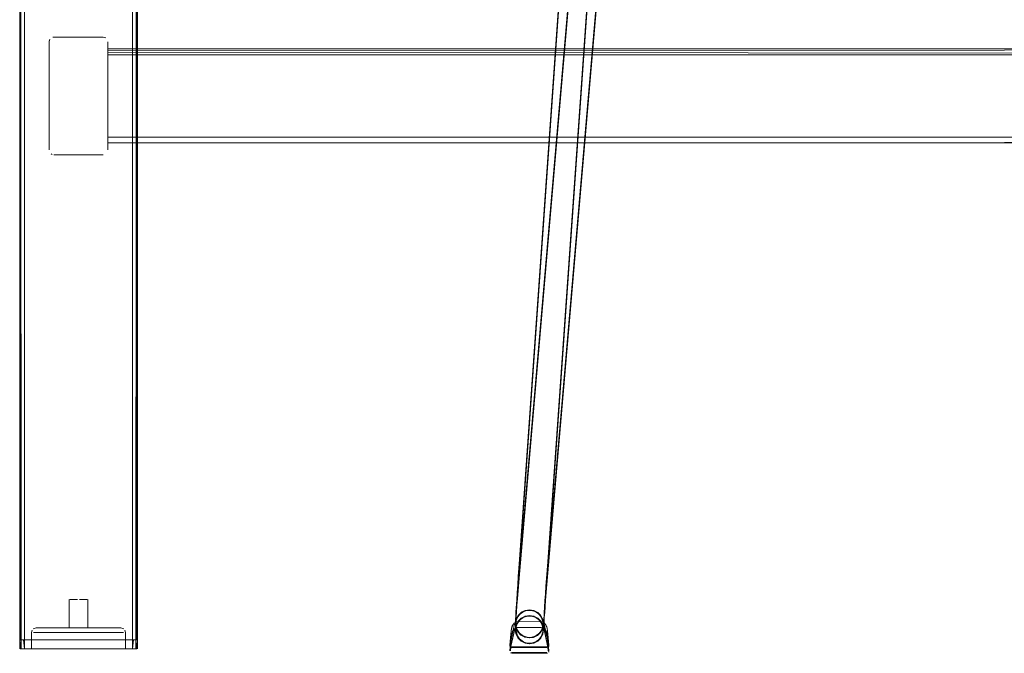
# Model space of a CAD drawing. Units: metres. Extents: x 3.16 to 10.59, y -8.04 to -0.62.
# Drawn here: x 8.6 to 9.02, y -5.55 to -5.28 of the extents above; entities that cross this region are included whole.
import ezdxf

# ---------------------------------------------------------------- set-up
doc = ezdxf.new("R2010")
doc.units = ezdxf.units.M
doc.header["$MEASUREMENT"] = 0

# ---------------------------------------------------------------- blocks, each defined once
blk = doc.blocks.new('663dba5e-cb74-47cd-8ff5-fee83da64e2b')
at = {"color": 18, "lineweight": 9, "true_color": 0x000000}
for points in [[(8.81122, -5.50819), (8.85969, -4.8206), (8.8602, -4.817), (8.86103, -4.81361), (8.86219, -4.81049)], [(8.82218, -5.52272), (8.8224, -5.51952), (8.82264, -5.51615), (8.82289, -5.51269), (8.82317, -5.50916), (8.87161, -4.82199)], [(8.81122, -5.50819), (8.81094, -5.51177), (8.81067, -5.51536), (8.81043, -5.51885), (8.8102, -5.52217), (8.81, -5.52526), (8.80983, -5.52805)]]:
    blk.add_lwpolyline(points, dxfattribs=at)
blk = doc.blocks.new('5c088dc0-ba72-4f00-afc0-e72030d04036')
at = {"color": 18, "lineweight": 9, "true_color": 0x000000}
blk.add_lwpolyline([(8.82141, -5.53555), (8.82148, -5.53423), (8.82167, -5.53078), (8.82199, -5.52571), (8.82218, -5.52272)], dxfattribs=at)
blk = doc.blocks.new('61d3dcb0-a6fd-4f1a-97f8-06f8c7ea570d')
at = {"color": 18, "lineweight": 9, "true_color": 0x000000}
blk.add_lwpolyline([(8.80983, -5.52805), (8.80956, -5.5325), (8.80947, -5.53403)], dxfattribs=at)
blk = doc.blocks.new('3bc3937c-c891-492b-8dd5-f34152383d60')
at = {"color": 18, "lineweight": 9, "true_color": 0x000000}
for p, q in [((8.8094, -5.53537), (8.81055, -5.53193)), ((8.81188, -5.53061), (8.80972, -5.53352)), ((8.80972, -5.53352), (8.81055, -5.53193)), ((8.81355, -5.52975), (8.8106, -5.53186)), ((8.81188, -5.53061), (8.8106, -5.53186)), ((8.81195, -5.53056), (8.8154, -5.52946)), ((8.81355, -5.52975), (8.81195, -5.53056)), ((8.81363, -5.52973), (8.8154, -5.52946)), ((8.81363, -5.52973), (8.81726, -5.52975)), ((8.81726, -5.52975), (8.81549, -5.52946)), ((8.81549, -5.52946), (8.81893, -5.53061)), ((8.81893, -5.53061), (8.81734, -5.52978)), ((8.81734, -5.52978), (8.82026, -5.53193)), ((8.819, -5.53066), (8.82026, -5.53193)), ((8.82111, -5.53361), (8.819, -5.53066)), ((8.82031, -5.53201), (8.82111, -5.53361)), ((8.8094, -5.53537), (8.8097, -5.53361)), ((8.80967, -5.53723), (8.8094, -5.53546)), ((8.82111, -5.53732), (8.82114, -5.53369)), ((8.82111, -5.53732), (8.82141, -5.53555)), ((8.82114, -5.53369), (8.82141, -5.53546)), ((8.8105, -5.53892), (8.8097, -5.53731)), ((8.81055, -5.53899), (8.81181, -5.54026)), ((8.81347, -5.54114), (8.81055, -5.53899)), ((8.81188, -5.54031), (8.81347, -5.54114)), ((8.81355, -5.54117), (8.81532, -5.54146)), ((8.81718, -5.54119), (8.8154, -5.54146)), ((8.81886, -5.54037), (8.81726, -5.54117)), ((8.82021, -5.53906), (8.81893, -5.54031)), ((8.82026, -5.53899), (8.82108, -5.5374))]:
    blk.add_line(p, q, dxfattribs=at)
for points in [[(8.8106, -5.519), (8.81033, -5.52231), (8.8101, -5.52529), (8.80991, -5.52791), (8.80975, -5.53017), (8.80962, -5.53204), (8.80952, -5.53352), (8.80945, -5.53459), (8.8105, -5.53892)], [(8.82031, -5.53201), (8.82141, -5.53546), (8.82152, -5.53358)], [(8.80921, -5.53526), (8.80713, -5.54448), (8.80748, -5.53983), (8.8076, -5.53841), (8.80747, -5.53984), (8.80713, -5.54448)], [(8.80803, -5.53658), (8.8076, -5.53841)], [(8.80803, -5.53658)], [(8.80935, -5.53499), (8.80811, -5.53635)], [(8.80893, -5.53512), (8.80811, -5.53635)], [(8.80978, -5.53464), (8.80864, -5.53552)], [(8.80893, -5.53512), (8.81007, -5.53455)], [(8.80911, -5.53558)], [(8.80935, -5.53499), (8.81041, -5.53452), (8.82033, -5.53452), (8.82137, -5.53478)], [(8.80942, -5.53501), (8.80967, -5.53723)], [(8.8097, -5.53361), (8.80967, -5.53723), (8.8105, -5.53892), (8.81181, -5.54026), (8.81347, -5.54114), (8.81532, -5.54146)], [(8.81007, -5.53455), (8.82033, -5.53452), (8.82137, -5.53478)], [(8.82026, -5.53899), (8.81893, -5.54031), (8.82108, -5.5374), (8.82141, -5.53555)], [(8.82141, -5.53555), (8.82026, -5.53899), (8.82111, -5.53732), (8.82141, -5.53546)], [(8.82119, -5.53479), (8.82204, -5.5357)], [(8.82163, -5.53558), (8.82365, -5.54448), (8.82328, -5.53983), (8.82315, -5.5384), (8.82328, -5.53983), (8.82365, -5.54448)], [(8.82359, -5.54506), (8.82163, -5.53558)], [(8.82163, -5.53558)], [(8.8218, -5.53512), (8.8225, -5.53616)], [(8.82315, -5.5384), (8.82296, -5.53735), (8.82263, -5.53635), (8.8218, -5.53512)], [(8.82204, -5.5357)], [(8.82315, -5.53841), (8.82296, -5.53736), (8.82233, -5.53604)], [(8.82263, -5.53635), (8.82296, -5.53735)], [(8.80713, -5.54448), (8.80747, -5.53984), (8.8076, -5.53841), (8.80778, -5.53736), (8.8076, -5.53841)], [(8.80737, -5.54447), (8.80776, -5.53974), (8.80737, -5.54447)], [(8.8076, -5.53841), (8.80778, -5.53735)], [(8.81188, -5.54031), (8.81055, -5.53899), (8.8097, -5.53731), (8.81181, -5.54026)], [(8.81718, -5.54119), (8.81532, -5.54146), (8.81188, -5.54031), (8.81355, -5.54117), (8.8154, -5.54146)], [(8.82021, -5.53906), (8.81886, -5.54037), (8.81718, -5.54119), (8.81355, -5.54117)], [(8.81893, -5.54031), (8.81726, -5.54117), (8.8154, -5.54146), (8.81886, -5.54037)], [(8.81726, -5.54117), (8.82021, -5.53906), (8.82108, -5.5374)], [(8.8234, -5.54447), (8.82299, -5.53974), (8.8234, -5.54447)], [(8.8073, -5.54527)], [(8.8073, -5.54527), (8.82279, -5.54553)], [(8.80773, -5.54524), (8.82275, -5.54526)], [(8.80773, -5.54524), (8.82275, -5.54526), (8.80802, -5.54526)], [(8.82307, -5.5455), (8.80799, -5.54553)], [(8.82275, -5.54526), (8.80802, -5.54526)], [(8.80802, -5.54526)], [(8.8233, -5.54526)], [(8.82347, -5.54527)]]:
    blk.add_lwpolyline(points, dxfattribs=at)
blk = doc.blocks.new('351c31d8-3da5-4e03-b6dc-c39d5a34f01a')
at = {"color": 18, "lineweight": 9, "true_color": 0x000000}
blk.add_lwpolyline([(8.82152, -5.53358), (8.82162, -5.53217), (8.82174, -5.53038), (8.82189, -5.52823), (8.82208, -5.52573), (8.82229, -5.5229), (8.82255, -5.51974), (8.82283, -5.51626), (8.88422, -4.80284), (8.88458, -4.80049), (8.88512, -4.79829), (8.88584, -4.79627), (8.88675, -4.79446), (8.88784, -4.79286), (8.88914, -4.79146), (8.89006, -4.79079), (8.89189, -4.78984)], dxfattribs=at)
blk = doc.blocks.new('b52f8afd-b326-4555-8c47-458a100463f1')
at = {"color": 18, "lineweight": 9, "true_color": 0x000000}
blk.add_lwpolyline([(8.8106, -5.519), (8.8109, -5.51536), (8.87234, -4.80129), (8.87285, -4.798), (8.87365, -4.79473), (8.87479, -4.79154), (8.87631, -4.78848), (8.87825, -4.78564), (8.88063, -4.78309)], dxfattribs=at)
blk = doc.blocks.new('bcd8c4eb-b8e9-4d05-a31f-889d2dbb9f80')
at = {"color": 18, "lineweight": 9, "true_color": 0x000000}
for points in [[(8.80803, -5.53658)], [(8.80978, -5.53464), (8.80864, -5.53552)], [(8.82315, -5.53841), (8.82296, -5.53736), (8.82233, -5.53604)]]:
    blk.add_lwpolyline(points, dxfattribs=at)
blk.add_lwpolyline([(8.82328, -5.53983), (8.82365, -5.54448), (8.82328, -5.53983), (8.82315, -5.5384)], close=True, dxfattribs=at)
blk = doc.blocks.new('6570a1a9-96aa-4c75-8b3e-cafaa1224296')
at = {"color": 18, "lineweight": 9, "true_color": 0x000000}
blk.add_line((8.8097, -5.53731), (8.8094, -5.53546), dxfattribs=at)
blk.add_lwpolyline([(8.8076, -5.53841), (8.80748, -5.53983), (8.80713, -5.54448), (8.80911, -5.53558)], dxfattribs=at)
blk = doc.blocks.new('57738ed2-12dd-4687-8afa-61fa6a088ce3')
at = {"color": 18, "lineweight": 9, "true_color": 0x000000}
blk.add_line((8.82296, -5.53735), (8.82315, -5.5384), dxfattribs=at)
blk.add_lwpolyline([(8.8234, -5.54526)], dxfattribs=at)
blk = doc.blocks.new('da11fa83-966c-451a-9650-5ad7cda00002')
at = {"color": 18, "lineweight": 9, "true_color": 0x000000}
blk.add_lwpolyline([(8.62954, -5.54368), (8.63139, -5.54368), (8.62178, -5.54368), (8.61983, -5.54368)], dxfattribs=at)
blk = doc.blocks.new('6afd23a2-802b-4eb4-b349-c299ae254828')
at = {"color": 18, "lineweight": 9, "true_color": 0x000000}
for points in [[(8.62523, -5.53668), (8.62224, -5.53668), (8.61929, -5.53668), (8.61373, -5.53668), (8.61126, -5.53668)], [(8.62819, -5.53668), (8.62523, -5.53668), (8.62224, -5.53668), (8.61929, -5.53668), (8.61643, -5.53668)], [(8.62523, -5.53668), (8.63105, -5.53668), (8.62819, -5.53668)]]:
    blk.add_lwpolyline(points, dxfattribs=at)
blk = doc.blocks.new('47563979-cb4f-4422-ba42-3e4426aa4dfb')
at = {"color": 18, "lineweight": 9, "true_color": 0x000000}
blk.add_line((8.61793, -5.54368), (8.61983, -5.54368), dxfattribs=at)
blk.add_lwpolyline([(8.61983, -5.54368), (8.62178, -5.54368), (8.62954, -5.54368)], dxfattribs=at)
blk = doc.blocks.new('cfed7f1c-cdaa-46d5-8e82-918e292e947b')
at = {"color": 18, "lineweight": 9, "true_color": 0x000000}
blk.add_lwpolyline([(8.61793, -5.54368), (8.61608, -5.54368), (8.61104, -5.54368)], dxfattribs=at)
blk = doc.blocks.new('f7174165-a713-4a1c-bbe2-7969363d2eec')
at = {"color": 18, "lineweight": 9, "true_color": 0x000000}
blk.add_line((8.63105, -5.53668), (8.63374, -5.53668), dxfattribs=at)
blk = doc.blocks.new('2ebfda5b-b54a-4b70-bea6-7695437e31fc')
at = {"color": 18, "lineweight": 9, "true_color": 0x000000}
blk.add_lwpolyline([(8.61793, -5.54368), (8.61608, -5.54368), (8.60827, -5.54368)], dxfattribs=at)
blk = doc.blocks.new('96e0d5bc-dbc4-4dc7-b80b-b7cf131f7b1d')
at = {"color": 18, "lineweight": 9, "true_color": 0x000000}
for points in [[(8.62239, -5.53468), (8.61973, -5.53468), (8.61716, -5.53468), (8.61973, -5.53468), (8.62508, -5.53468)], [(8.62774, -5.53468), (8.62508, -5.53468), (8.62774, -5.53468), (8.63032, -5.53468)]]:
    blk.add_lwpolyline(points, close=True, dxfattribs=at)
blk = doc.blocks.new('dd406fce-e8f9-48cb-b13d-ee54dba78cf9')
at = {"color": 18, "lineweight": 9, "true_color": 0x000000}
blk.add_lwpolyline([(8.63485, -5.54368), (8.63643, -5.54368), (8.63139, -5.54368), (8.63317, -5.54368)], close=True, dxfattribs=at)
blk = doc.blocks.new('422f6e05-6ffb-4d2f-8a2a-ad000209de5a')
at = {"color": 18, "lineweight": 9, "true_color": 0x000000}
blk.add_lwpolyline([(8.61126, -5.53668), (8.60462, -5.53668), (8.60571, -5.53668), (8.61373, -5.53668), (8.61643, -5.53668)], dxfattribs=at)
blk = doc.blocks.new('a37ad761-c59d-4504-8336-fc81500bccfb')
at = {"color": 18, "lineweight": 9, "true_color": 0x000000}
blk.add_line((8.63032, -5.53468), (8.63274, -5.53468), dxfattribs=at)
blk.add_lwpolyline([(8.61251, -5.53468), (8.61473, -5.53468), (8.61716, -5.53468), (8.61473, -5.53468)], close=True, dxfattribs=at)
blk = doc.blocks.new('e38927b6-3e1f-4155-bd76-ffe1052c5722')
at = {"color": 18, "lineweight": 9, "true_color": 0x000000}
blk.add_lwpolyline([(8.6384, -5.53668), (8.63621, -5.53668), (8.63374, -5.53668), (8.63621, -5.53668)], close=True, dxfattribs=at)
blk = doc.blocks.new('f8d2b195-621a-40bc-8e18-17ff8df87c24')
at = {"color": 18, "lineweight": 9, "true_color": 0x000000}
blk.add_line((8.63496, -5.53468), (8.63274, -5.53468), dxfattribs=at)
blk = doc.blocks.new('e383fffa-ba45-4cd3-b2bf-73e166ca74dc')
at = {"color": 18, "lineweight": 9, "true_color": 0x000000}
blk.add_line((8.63643, -5.54368), (8.63788, -5.54368), dxfattribs=at)
blk = doc.blocks.new('5f933283-f2f2-4e87-a1f9-ca66060f561a')
at = {"color": 18, "lineweight": 9, "true_color": 0x000000}
blk.add_lwpolyline([(8.61054, -5.53468), (8.61251, -5.53468), (8.60653, -5.53468)], close=True, dxfattribs=at)
blk.add_lwpolyline([(8.63996, -5.53468), (8.64154, -5.53468), (8.63496, -5.53468), (8.63694, -5.53468), (8.63861, -5.53468)], dxfattribs=at)
blk = doc.blocks.new('d704baff-0332-4f31-8a66-879e6b4e476b')
at = {"color": 18, "lineweight": 9, "true_color": 0x000000}
blk.add_lwpolyline([(8.60609, -5.54368), (8.6071, -5.54368), (8.60827, -5.54368)], dxfattribs=at)
blk.add_lwpolyline([(8.6392, -5.54368), (8.64037, -5.54368), (8.6392, -5.54368), (8.63788, -5.54368)], close=True, dxfattribs=at)
blk = doc.blocks.new('44ceb220-09ba-4244-bf37-859ddbfd1ddb')
at = {"color": 18, "lineweight": 9, "true_color": 0x000000}
for points in [[(8.60034, -5.54368), (8.59931, -5.54368), (8.59873, -5.54009)], [(8.60034, -5.53978), (8.60073, -5.54368), (8.64675, -5.54368), (8.64675, -5.53977), (8.60073, -5.53977)], [(8.64751, -5.54366)]]:
    blk.add_lwpolyline(points, dxfattribs=at)
blk = doc.blocks.new('cf5d2a6b-950e-47fc-8e70-f9beb4236773')
at = {"color": 18, "lineweight": 9, "true_color": 0x000000}
blk.add_lwpolyline([(8.60034, -5.54368), (8.64675, -5.54368)], dxfattribs=at)
blk = doc.blocks.new('05564793-dfe8-42c9-a9d6-23d3d300506a')
at = {"color": 18, "lineweight": 9, "true_color": 0x000000}
blk.add_lwpolyline([(8.64751, -5.54368), (8.64859, -5.54368), (8.64875, -5.54009), (8.64875, -5.54368)], dxfattribs=at)
blk = doc.blocks.new('88bf780d-28b5-4777-a934-808c87703beb')
at = {"color": 18, "lineweight": 9, "true_color": 0x000000}
for points in [[(8.64675, -4.46868), (8.60073, -4.46868), (8.60073, -5.53977), (8.59962, -5.53983)], [(8.64675, -5.53977), (8.64675, -4.46868)], [(8.59907, -5.53991), (8.60034, -5.53978)], [(8.64816, -5.53987), (8.64714, -5.53978), (8.60073, -5.53977)], [(8.64786, -5.53983), (8.64675, -5.53977)], [(8.59931, -5.54368)]]:
    blk.add_lwpolyline(points, dxfattribs=at)
blk = doc.blocks.new('6cefe647-cc2b-4fbc-b81a-30e936f7a074')
at = {"color": 18, "lineweight": 9, "true_color": 0x000000}
blk.add_lwpolyline([(8.64875, -5.54009)], dxfattribs=at)
blk = doc.blocks.new('966e415b-ef49-4c99-9829-8fc6263edfbf')
at = {"color": 18, "lineweight": 9, "true_color": 0x000000}
blk.add_lwpolyline([(8.64027, -5.53668), (8.6384, -5.53668), (8.64027, -5.53668), (8.64176, -5.53668)], close=True, dxfattribs=at)
blk = doc.blocks.new('6a7a48ec-7be1-4e3a-b9f8-5cb72ed495b7')
at = {"color": 18, "lineweight": 9, "true_color": 0x000000}
for points in [[(8.59931, -5.53987)], [(8.64816, -5.53987)]]:
    blk.add_lwpolyline(points, dxfattribs=at)
blk = doc.blocks.new('8674bb18-21b0-4bde-8a38-36e35b1340a2')
at = {"color": 18, "lineweight": 9, "true_color": 0x000000}
blk.add_lwpolyline([(8.64786, -5.54368)], dxfattribs=at)
blk = doc.blocks.new('f9dd0fea-c1bd-4f28-872f-c6c75e1ca16e')
at = {"color": 18, "lineweight": 9, "true_color": 0x000000}
blk.add_lwpolyline([(8.64859, -5.53997), (8.64875, -4.469)], dxfattribs=at)
blk = doc.blocks.new('74cab47d-5ffb-4feb-8f0b-bc74d7b15b04')
at = {"color": 18, "lineweight": 9, "true_color": 0x000000}
blk.add_line((8.59873, -5.54009), (8.59877, -5.54003), dxfattribs=at)
blk = doc.blocks.new('dcb02863-fffa-4708-852a-25af7a5f3842')
at = {"color": 18, "lineweight": 9, "true_color": 0x000000}
for points in [[(8.59873, -5.54337), (8.59873, -5.54009), (8.59873, -4.469)], [(8.59877, -5.54343), (8.59873, -5.54009)], [(8.64875, -5.54009), (8.64875, -5.54337)]]:
    blk.add_lwpolyline(points, dxfattribs=at)
blk = doc.blocks.new('8fbaee80-5677-4ae3-9a8d-d28ad5e26d12')
at = {"color": 18, "lineweight": 9, "true_color": 0x000000}
blk.add_lwpolyline([(8.61104, -5.54368), (8.6071, -5.54368), (8.60609, -5.54368)], dxfattribs=at)
blk.add_lwpolyline([(8.64138, -5.54368), (8.64037, -5.54368), (8.64138, -5.54368)], close=True, dxfattribs=at)
blk = doc.blocks.new('169f23a4-3d1b-47be-aeb6-03d531631154')
at = {"color": 18, "lineweight": 9, "true_color": 0x000000}
blk.add_lwpolyline([(8.60459, -5.54368)], dxfattribs=at)
blk = doc.blocks.new('efa9828d-ad0e-48c5-a82e-1658d6e95659')
at = {"color": 18, "lineweight": 9, "true_color": 0x000000}
blk.add_lwpolyline([(8.64286, -5.53668), (8.64176, -5.53668)], close=True, dxfattribs=at)
blk.add_lwpolyline([(8.64365, -5.54368), (8.64222, -5.54368), (8.64336, -5.54368)], dxfattribs=at)
blk = doc.blocks.new('b7aa6ec2-66e4-43cf-9d4d-3f635f5fece7')
at = {"color": 18, "lineweight": 9, "true_color": 0x000000}
blk.add_line((8.62527, -5.53468), (8.62413, -5.53468), dxfattribs=at)
for points in [[(8.62258, -5.52268), (8.62064, -5.52268)], [(8.62413, -5.52268), (8.62706, -5.52268)], [(8.62185, -5.53468), (8.62296, -5.53468)]]:
    blk.add_lwpolyline(points, dxfattribs=at)
for points in [[(8.62374, -5.52268)], [(8.62334, -5.53468)]]:
    blk.add_lwpolyline(points, close=True, dxfattribs=at)
blk = doc.blocks.new('64322455-c05f-4a54-b4e4-149f7e4498b5')
at = {"color": 18, "lineweight": 9, "true_color": 0x000000}
for p, q in [((8.62596, -5.52268), (8.6249, -5.52268)), ((8.62185, -5.53468), (8.62296, -5.53468))]:
    blk.add_line(p, q, dxfattribs=at)
for points in [[(8.6249, -5.52268)], [(8.60411, -5.54368)]]:
    blk.add_lwpolyline(points, dxfattribs=at)
blk = doc.blocks.new('08e75364-ae5e-400b-a890-e0257f310aa6')
at = {"color": 18, "lineweight": 9, "true_color": 0x000000}
blk.add_lwpolyline([(8.62413, -5.53468), (8.62562, -5.53468)], dxfattribs=at)
blk = doc.blocks.new('224aae95-fa0b-42bd-9a5a-831a442a4384')
at = {"color": 18, "lineweight": 9, "true_color": 0x000000}
blk.add_line((8.62628, -5.52268), (8.62596, -5.52268), dxfattribs=at)
for points in [[(8.62628, -5.52268), (8.62743, -5.52268)], [(8.62596, -5.53468), (8.62727, -5.53468)], [(8.62683, -5.53468)]]:
    blk.add_lwpolyline(points, dxfattribs=at)
blk.add_lwpolyline([(8.6212, -5.53468)], close=True, dxfattribs=at)
blk = doc.blocks.new('057464fc-da49-4368-b70a-4f6996fba131')
at = {"color": 18, "lineweight": 9, "true_color": 0x000000}
blk.add_line((8.60573, -5.53468), (8.60593, -5.53468), dxfattribs=at)
blk = doc.blocks.new('ab8cbab6-ad77-4a0c-8c13-2747ea432291')
at = {"color": 18, "lineweight": 9, "true_color": 0x000000}
blk.add_lwpolyline([(8.62258, -5.52268), (8.62041, -5.52268)], dxfattribs=at)
blk = doc.blocks.new('3a72446f-8560-43d6-9393-7699dbda0e4f')
at = {"color": 18, "lineweight": 9, "true_color": 0x000000}
for points in [[(8.62021, -5.52268)], [(8.62041, -5.53468)]]:
    blk.add_lwpolyline(points, close=True, dxfattribs=at)
blk = doc.blocks.new('daff8cd7-e3a7-46bc-a32c-30b4e2e9292c')
at = {"color": 18, "lineweight": 9, "true_color": 0x000000}
for points in [[(8.61981, -5.52268)], [(8.62757, -5.52268)], [(8.62004, -5.53468)]]:
    blk.add_lwpolyline(points, close=True, dxfattribs=at)
blk.add_lwpolyline([(8.62757, -5.53468)], dxfattribs=at)
blk = doc.blocks.new('14bd3e6b-aba7-47e2-8cb9-5125fb2cab0e')
at = {"color": 18, "lineweight": 9, "true_color": 0x000000}
for p, q in [((8.61974, -5.53468), (8.61974, -5.52268)), ((8.62774, -5.53468), (8.62774, -5.52268))]:
    blk.add_line(p, q, dxfattribs=at)
for points in [[(8.60373, -5.54368), (8.60373, -5.53668), (8.60403, -5.53563)], [(8.60573, -5.53468), (8.60452, -5.53509)], [(8.64295, -5.53509), (8.64174, -5.53468)], [(8.64374, -5.54368), (8.64374, -5.53668), (8.64344, -5.53563)]]:
    blk.add_lwpolyline(points, dxfattribs=at)
blk = doc.blocks.new('3c672ae3-e263-4da3-a7ee-a641e2b53ea5')
at = {"color": 18, "lineweight": 9, "true_color": 0x000000}
blk.add_line((8.62757, -5.53468), (8.62766, -5.53468), dxfattribs=at)
blk = doc.blocks.new('7422e858-b56f-4841-85c8-717c9ae7c460')
at = {"color": 18, "lineweight": 9, "true_color": 0x000000}
blk.add_line((8.64365, -5.54368), (8.64336, -5.54368), dxfattribs=at)
blk = doc.blocks.new('a3b78555-b5a0-42a2-a220-822356d4e0da')
at = {"color": 18, "lineweight": 9, "true_color": 0x000000}
blk.add_line((8.63996, -5.53468), (8.63861, -5.53468), dxfattribs=at)
blk = doc.blocks.new('726fa0a0-b1b3-422c-971b-0b9db5678bbc')
at = {"color": 18, "lineweight": 9, "true_color": 0x000000}
for points in [[(8.59931, -5.54359), (8.59873, -4.47228), (8.59873, -4.469)], [(8.64714, -4.46869), (8.64816, -4.46878), (8.64875, -4.47228), (8.64875, -5.54337)], [(8.64859, -5.54349)]]:
    blk.add_lwpolyline(points, dxfattribs=at)
blk = doc.blocks.new('3149079c-fdd8-43da-8d0f-9c7ced9def85')
at = {"color": 18, "lineweight": 9, "true_color": 0x000000}
for points in [[(8.59877, -5.54343)], [(8.64859, -5.54349), (8.64751, -5.54366)], [(8.64871, -5.54343)]]:
    blk.add_lwpolyline(points, dxfattribs=at)
blk = doc.blocks.new('7c7286bf-3889-46e9-9058-d8cb2d87c1da')
at = {"color": 18, "lineweight": 9, "true_color": 0x000000}
for points in [[(8.59931, -5.54368), (8.60034, -5.54368), (8.59931, -5.54359)], [(8.59996, -5.54366)], [(8.64675, -5.54368), (8.64786, -5.54363)]]:
    blk.add_lwpolyline(points, dxfattribs=at)
blk = doc.blocks.new('18e371f3-9178-4f64-b64b-b6ff64403619')
at = {"color": 18, "lineweight": 9, "true_color": 0x000000}
blk.add_lwpolyline([(8.60073, -5.54368)], dxfattribs=at)
blk = doc.blocks.new('29ff8bb5-c63b-433a-b13f-9ac177fa19cb')
at = {"color": 18, "lineweight": 9, "true_color": 0x000000}
blk.add_lwpolyline([(8.60073, -4.4726), (8.64675, -4.4726), (8.64675, -5.54368), (8.60073, -5.54368), (8.60073, -4.4726), (8.59962, -4.47254)], dxfattribs=at)
blk = doc.blocks.new('15dca5e0-31a7-4a2d-b887-d6a539b6a558')
at = {"color": 18, "lineweight": 9, "true_color": 0x000000}
blk.add_line((8.61247, -5.33353), (8.61212, -5.33335), dxfattribs=at)
for points in [[(8.61123, -5.33168), (8.61123, -5.28568), (8.61157, -5.28457)], [(8.61127, -5.28529), (8.61123, -5.33168)], [(8.61212, -5.28402)], [(8.61284, -5.28372), (8.63424, -5.28368), (8.61323, -5.28368)], [(8.63424, -5.28368)], [(8.63424, -5.28368), (8.63535, -5.28402)], [(8.6359, -5.28457)], [(8.63609, -5.28492)], [(8.63624, -5.28568), (8.63624, -5.33168), (8.63624, -5.28568)], [(8.61212, -5.33335)], [(8.63535, -5.33335)], [(8.63609, -5.33245)]]:
    blk.add_lwpolyline(points, dxfattribs=at)
for points in [[(8.61138, -5.33245)], [(8.61323, -5.33368)], [(8.63424, -5.33368), (8.61323, -5.33368)]]:
    blk.add_lwpolyline(points, close=True, dxfattribs=at)
blk = doc.blocks.new('d60663b7-3013-4f01-a858-7e551f19c2d7')
at = {"color": 18, "lineweight": 9, "true_color": 0x000000}
for points in [[(10.54194, -5.32667), (8.63624, -5.32618), (8.63624, -5.29023)], [(8.63624, -5.29023), (10.54194, -5.29118), (10.54194, -5.32618), (10.54194, -5.29118)]]:
    blk.add_lwpolyline(points, dxfattribs=at)
blk.add_lwpolyline([(8.63624, -5.32618)], close=True, dxfattribs=at)
blk = doc.blocks.new('62b4cb04-8919-4be2-a741-c03bca716d94')
at = {"color": 18, "lineweight": 9, "true_color": 0x000000}
for points in [[(8.63624, -5.28942), (10.54194, -5.28868), (8.63624, -5.28868)], [(10.54194, -5.32618), (8.63624, -5.32618), (8.63624, -5.29118), (10.54194, -5.29118), (10.54194, -5.2898)]]:
    blk.add_lwpolyline(points, dxfattribs=at)
blk.add_lwpolyline([(8.63624, -5.32757)], close=True, dxfattribs=at)
blk = doc.blocks.new('fa9d4069-d792-4ab7-ba2d-7d2534e3bb3f')
at = {"color": 18, "lineweight": 9, "true_color": 0x000000}
blk.add_line((8.63624, -5.32795), (8.63624, -5.32864), dxfattribs=at)
for points in [[(8.63624, -5.28873)], [(10.54194, -5.32795), (8.63624, -5.32868)], [(8.63624, -5.32868), (10.54194, -5.32868)]]:
    blk.add_lwpolyline(points, dxfattribs=at)
blk = doc.blocks.new('4fb75baa-159a-4733-afb5-e8c2040c52e6')
at = {"color": 18, "lineweight": 9, "true_color": 0x000000}
blk.add_lwpolyline([(8.63624, -5.32868)], dxfattribs=at)
blk = doc.blocks.new('53e8b7b7-0804-4720-8f6a-ef191c7f89c3')
at = {"color": 18, "lineweight": 9, "true_color": 0x000000}
for points in [[(8.60034, -4.46869), (8.59931, -4.46878), (8.59873, -4.47228), (8.59873, -5.54337)], [(8.64816, -5.54359), (8.64875, -4.47228), (8.64875, -4.469)], [(8.64675, -4.4726), (8.60073, -4.4726), (8.60073, -5.54368), (8.64675, -5.54368), (8.64675, -4.4726), (8.64786, -4.47254)]]:
    blk.add_lwpolyline(points, dxfattribs=at)
blk = doc.blocks.new('0ad0adf3-97e7-46aa-b28a-60ba4d2ae019')
at = {"color": 18, "lineweight": 9, "true_color": 0x000000}
blk.add_line((8.63624, -5.32795), (8.63624, -5.32864), dxfattribs=at)
for points in [[(8.59888, -5.53997), (8.59873, -4.469)], [(8.60073, -4.46868), (8.64675, -4.46868), (8.64675, -5.53977), (8.64786, -5.53983)], [(8.60073, -5.53977), (8.60073, -4.46868)], [(8.64875, -5.54337), (8.64875, -5.54009), (8.64875, -4.469)], [(8.63624, -5.28942), (10.54194, -5.28868), (8.63624, -5.28868)], [(8.63624, -5.28873)], [(10.54194, -5.32618), (8.63624, -5.32618), (8.63624, -5.29118), (10.54194, -5.29118), (10.54194, -5.2898)], [(10.54194, -5.32667), (8.63624, -5.32618), (8.63624, -5.29023)], [(8.63624, -5.29023), (10.54194, -5.29118), (10.54194, -5.32618), (10.54194, -5.29118)], [(10.54194, -5.32795), (8.63624, -5.32868)], [(8.63624, -5.32868), (10.54194, -5.32868)], [(8.63624, -5.32868)]]:
    blk.add_lwpolyline(points, dxfattribs=at)
for points in [[(8.63624, -5.32618)], [(8.63624, -5.32757)]]:
    blk.add_lwpolyline(points, close=True, dxfattribs=at)
blk = doc.blocks.new('b77cab07-ba45-435f-a2ca-29ce9b0105c0')
at = {"color": 18, "lineweight": 9, "true_color": 0x000000}
for points in [[(8.61929, -5.53668), (8.62224, -5.53668), (8.62523, -5.53668), (8.62819, -5.53668), (8.63105, -5.53668)], [(8.62224, -5.53668), (8.62523, -5.53668), (8.62819, -5.53668), (8.63374, -5.53668), (8.63621, -5.53668)], [(8.62764, -5.54368), (8.6257, -5.54368), (8.61793, -5.54368)]]:
    blk.add_lwpolyline(points, dxfattribs=at)
blk = doc.blocks.new('4aa07270-fce3-4a7c-853b-fd1a0c26fbae')
at = {"color": 18, "lineweight": 9, "true_color": 0x000000}
blk.add_line((8.62954, -5.54368), (8.62764, -5.54368), dxfattribs=at)
for points in [[(8.62224, -5.53668), (8.61643, -5.53668), (8.61929, -5.53668)], [(8.61793, -5.54368), (8.61608, -5.54368), (8.6257, -5.54368), (8.62764, -5.54368)], [(8.62954, -5.54368), (8.63139, -5.54368), (8.6392, -5.54368)]]:
    blk.add_lwpolyline(points, dxfattribs=at)
blk = doc.blocks.new('9ec5470f-4a66-4296-b6fd-3f5a2edf8165')
at = {"color": 18, "lineweight": 9, "true_color": 0x000000}
blk.add_line((8.61643, -5.53668), (8.61373, -5.53668), dxfattribs=at)
for points in [[(8.60907, -5.53668), (8.61126, -5.53668), (8.61373, -5.53668), (8.61126, -5.53668)], [(8.61973, -5.53468), (8.62239, -5.53468), (8.61973, -5.53468), (8.61716, -5.53468)], [(8.62508, -5.53468), (8.62774, -5.53468), (8.63032, -5.53468), (8.62774, -5.53468), (8.62239, -5.53468)], [(8.61262, -5.54368), (8.61104, -5.54368), (8.61608, -5.54368), (8.61431, -5.54368)]]:
    blk.add_lwpolyline(points, close=True, dxfattribs=at)
for points in [[(8.63621, -5.53668), (8.64286, -5.53668), (8.64176, -5.53668), (8.63374, -5.53668), (8.63105, -5.53668)], [(8.62954, -5.54368), (8.63139, -5.54368), (8.63643, -5.54368)]]:
    blk.add_lwpolyline(points, dxfattribs=at)
blk = doc.blocks.new('a11f590b-a9b9-4e8e-910f-a04d656ccf20')
at = {"color": 18, "lineweight": 9, "true_color": 0x000000}
blk.add_line((8.61716, -5.53468), (8.61473, -5.53468), dxfattribs=at)
blk = doc.blocks.new('28b1ad00-d712-4286-afb8-9cab34651eb0')
at = {"color": 18, "lineweight": 9, "true_color": 0x000000}
for p, q in [((8.61251, -5.53468), (8.61473, -5.53468)), ((8.61104, -5.54368), (8.60959, -5.54368))]:
    blk.add_line(p, q, dxfattribs=at)
for points in [[(8.63496, -5.53468), (8.63274, -5.53468), (8.63032, -5.53468), (8.63274, -5.53468)], [(8.60827, -5.54368), (8.6071, -5.54368), (8.60827, -5.54368), (8.60959, -5.54368)]]:
    blk.add_lwpolyline(points, close=True, dxfattribs=at)
blk.add_lwpolyline([(8.63643, -5.54368), (8.64037, -5.54368), (8.64138, -5.54368)], dxfattribs=at)
blk = doc.blocks.new('dad96ae5-97d4-4789-b799-ecd6f84950a7')
at = {"color": 18, "lineweight": 9, "true_color": 0x000000}
blk.add_lwpolyline([(8.60721, -5.53668), (8.60907, -5.53668), (8.60721, -5.53668), (8.60571, -5.53668)], close=True, dxfattribs=at)
blk = doc.blocks.new('9e2e7e97-4d6b-4736-a027-b777085fed6e')
at = {"color": 18, "lineweight": 9, "true_color": 0x000000}
for points in [[(8.59888, -5.54349), (8.59996, -5.54366)], [(8.60073, -5.54368), (8.59962, -5.54363)], [(8.59996, -5.54366)], [(8.64714, -5.54368), (8.60073, -5.54368)], [(8.64675, -5.54368)], [(8.64816, -5.54368), (8.64714, -5.54368), (8.64816, -5.54359)], [(8.64751, -5.54366)]]:
    blk.add_lwpolyline(points, dxfattribs=at)
blk = doc.blocks.new('113fb374-47ec-40a1-819c-b3cd89dc2237')
at = {"color": 18, "lineweight": 9, "true_color": 0x000000}
for points in [[(8.60751, -5.53468), (8.60593, -5.53468), (8.61251, -5.53468), (8.61054, -5.53468), (8.60886, -5.53468)], [(8.64714, -5.54368), (8.64816, -5.54368), (8.64875, -5.54009)], [(8.59877, -5.54343)], [(8.59962, -5.54368)], [(8.64871, -5.54343)]]:
    blk.add_lwpolyline(points, dxfattribs=at)
blk.add_lwpolyline([(8.63694, -5.53468), (8.63496, -5.53468), (8.64094, -5.53468)], close=True, dxfattribs=at)
blk = doc.blocks.new('50e88d0c-97de-4181-b0f2-4c36a59ffa30')
at = {"color": 18, "lineweight": 9, "true_color": 0x000000}
for points in [[(8.59996, -5.54368), (8.59888, -5.54368), (8.59873, -5.54009), (8.59873, -5.54368)], [(8.59888, -5.54349)]]:
    blk.add_lwpolyline(points, dxfattribs=at)
blk = doc.blocks.new('a19774a6-296e-4da8-8a2f-48c637ead53d')
at = {"color": 18, "lineweight": 9, "true_color": 0x000000}
for points in [[(8.59873, -5.54009), (8.59873, -5.54337)], [(8.64871, -5.54343), (8.64875, -5.54009)], [(8.64138, -5.54368), (8.64037, -5.54368), (8.6392, -5.54368)], [(8.64816, -5.54368)]]:
    blk.add_lwpolyline(points, dxfattribs=at)
blk.add_lwpolyline([(8.60609, -5.54368), (8.6071, -5.54368), (8.60609, -5.54368)], close=True, dxfattribs=at)
blk = doc.blocks.new('84287fa3-99cd-424a-96b2-47f8ce7bbe12')
at = {"color": 18, "lineweight": 9, "true_color": 0x000000}
blk.add_line((8.60751, -5.53468), (8.60886, -5.53468), dxfattribs=at)
blk = doc.blocks.new('94a51b10-a2cf-4faf-a6ce-655251fa79c7')
at = {"color": 18, "lineweight": 9, "true_color": 0x000000}
blk.add_lwpolyline([(8.60462, -5.53668), (8.60571, -5.53668)], close=True, dxfattribs=at)
blk.add_lwpolyline([(8.60383, -5.54368), (8.60525, -5.54368), (8.60411, -5.54368)], dxfattribs=at)
blk = doc.blocks.new('8636e9d4-2fe4-4167-89e8-61d7bbc3d955')
at = {"color": 18, "lineweight": 9, "true_color": 0x000000}
for points in [[(8.64288, -5.54368)], [(8.64336, -5.54368)]]:
    blk.add_lwpolyline(points, dxfattribs=at)
blk = doc.blocks.new('7b0c64bb-5f74-45f1-b2d0-3ce49331e3a5')
at = {"color": 18, "lineweight": 9, "true_color": 0x000000}
blk.add_line((8.60383, -5.54368), (8.60411, -5.54368), dxfattribs=at)
for points in [[(8.62334, -5.52268), (8.62041, -5.52268)], [(8.62258, -5.52268)], [(8.6249, -5.52268), (8.62683, -5.52268)], [(8.6249, -5.52268), (8.62706, -5.52268)], [(8.62151, -5.53468), (8.62021, -5.53468)], [(8.62334, -5.53468), (8.62185, -5.53468)], [(8.62562, -5.53468), (8.62452, -5.53468)]]:
    blk.add_lwpolyline(points, dxfattribs=at)
for points in [[(8.62374, -5.52268)], [(8.62413, -5.53468)], [(8.62628, -5.53468)]]:
    blk.add_lwpolyline(points, close=True, dxfattribs=at)
blk = doc.blocks.new('d1b39617-26ff-4b6e-ac2e-b358e39fe563')
at = {"color": 18, "lineweight": 9, "true_color": 0x000000}
blk.add_lwpolyline([(8.62064, -5.53468)], dxfattribs=at)
blk = doc.blocks.new('19786067-268b-4525-ba7d-4bf290515c9f')
at = {"color": 18, "lineweight": 9, "true_color": 0x000000}
for p, q in [((8.61974, -5.53468), (8.61974, -5.52268)), ((8.62774, -5.53468), (8.62774, -5.52268)), ((8.61991, -5.53468), (8.61981, -5.53468)), ((8.64174, -5.53468), (8.64154, -5.53468))]:
    blk.add_line(p, q, dxfattribs=at)
for points in [[(8.61991, -5.52268)], [(8.62727, -5.52268)], [(8.62766, -5.52268)], [(8.62706, -5.53468)], [(8.62743, -5.53468)]]:
    blk.add_lwpolyline(points, close=True, dxfattribs=at)
for points in [[(8.6212, -5.52268), (8.62004, -5.52268)], [(8.60373, -5.54368), (8.60373, -5.53668), (8.60403, -5.53563)], [(8.60452, -5.53509), (8.60573, -5.53468)], [(8.61991, -5.53468)], [(8.64174, -5.53468), (8.64295, -5.53509)], [(8.64374, -5.54368), (8.64374, -5.53668), (8.64344, -5.53563)]]:
    blk.add_lwpolyline(points, dxfattribs=at)
blk = doc.blocks.new('9051b4e2-6561-49f2-a4c9-fededaac1492')
at = {"color": 18, "lineweight": 9, "true_color": 0x000000}
for p, q in [((8.6212, -5.52268), (8.62151, -5.52268)), ((8.62151, -5.52268), (8.62258, -5.52268))]:
    blk.add_line(p, q, dxfattribs=at)
blk = doc.blocks.new('25efb598-7835-488a-8b0e-827492fefb55')
at = {"color": 18, "lineweight": 9, "true_color": 0x000000}
for p, q in [((8.62221, -5.53468), (8.62334, -5.53468)), ((8.62562, -5.53468), (8.62452, -5.53468))]:
    blk.add_line(p, q, dxfattribs=at)
blk = doc.blocks.new('f796dd8b-e3dc-485a-9a7d-76f216a3835a')
at = {"color": 18, "lineweight": 9, "true_color": 0x000000}
blk.add_line((8.64875, -5.54009), (8.64871, -5.54003), dxfattribs=at)
for points in [[(8.59873, -5.54009)], [(8.59931, -5.53987), (8.60034, -5.53978), (8.64675, -5.53977)], [(8.59931, -5.53987)], [(8.64841, -5.53991), (8.64714, -5.53978)], [(8.64816, -5.53987)]]:
    blk.add_lwpolyline(points, dxfattribs=at)
blk = doc.blocks.new('78a4803f-7481-44fd-b091-09499a264f48')
at = {"color": 18, "lineweight": 9, "true_color": 0x000000}
blk.add_lwpolyline([(8.59962, -5.53983), (8.60073, -5.53977)], dxfattribs=at)
blk = doc.blocks.new('78ef4abc-c287-491b-a529-4e6f15107d66')
at = {"color": 18, "lineweight": 9, "true_color": 0x000000}
blk.add_lwpolyline([(8.64714, -5.53978), (8.64675, -5.54368), (8.60073, -5.54368), (8.60073, -5.53977), (8.64675, -5.53977)], dxfattribs=at)
blk = doc.blocks.new('a220a21b-38c4-4b11-aa31-cb6dafa6fcc0')
at = {"color": 18, "lineweight": 9, "true_color": 0x000000}
blk.add_lwpolyline([(8.89103, -4.77505), (8.88736, -4.77625), (8.88408, -4.77797), (8.88121, -4.78017), (8.87825, -4.78319), (8.87631, -4.78604), (8.87479, -4.7891), (8.87365, -4.79229), (8.87285, -4.79556), (8.87234, -4.79885), (8.8109, -5.51292), (8.8106, -5.51655), (8.81033, -5.51987)], dxfattribs=at)
blk = doc.blocks.new('e08a3aa7-a8bc-4754-b6cb-dbcba9eaeea1')
at = {"color": 18, "lineweight": 9, "true_color": 0x000000}
blk.add_lwpolyline([(8.88512, -4.79585), (8.88458, -4.79805), (8.88422, -4.80039), (8.82283, -5.51382), (8.82255, -5.5173)], dxfattribs=at)
blk = doc.blocks.new('43eb7c96-33dd-4b05-a916-47852bc22bf2')
at = {"color": 18, "lineweight": 9, "true_color": 0x000000}
for points in [[(8.8097, -5.53487), (8.8094, -5.53302), (8.80952, -5.53107), (8.80962, -5.5296), (8.80975, -5.52772), (8.80991, -5.52547), (8.8101, -5.52284), (8.81033, -5.51987)], [(8.82255, -5.5173), (8.8223, -5.52046), (8.82208, -5.52329)], [(8.82208, -5.52329), (8.82189, -5.52579), (8.82174, -5.52794), (8.82162, -5.52972), (8.82152, -5.53114), (8.82146, -5.53217)]]:
    blk.add_lwpolyline(points, dxfattribs=at)
blk = doc.blocks.new('8576d21a-2bfc-4d4b-9ceb-dd50d83b4c45')
at = {"color": 18, "lineweight": 9, "true_color": 0x000000}
for points in [[(8.80737, -5.54203), (8.80776, -5.5373), (8.80737, -5.54203)], [(8.80781, -5.5428), (8.82275, -5.54282), (8.80802, -5.54282)], [(8.8234, -5.54282)]]:
    blk.add_lwpolyline(points, dxfattribs=at)
blk = doc.blocks.new('ae157d25-8954-48f7-af74-c1dd733ad71a')
at = {"color": 18, "lineweight": 9, "true_color": 0x000000}
for points in [[(8.80911, -5.53314), (8.80713, -5.54203), (8.80747, -5.53739), (8.80713, -5.54203)], [(8.8076, -5.53596), (8.80748, -5.53739), (8.8076, -5.53597)], [(8.82224, -5.53331), (8.82296, -5.53491), (8.82315, -5.53596), (8.82328, -5.53738), (8.82365, -5.54203), (8.82307, -5.54306)], [(8.80799, -5.54309), (8.82279, -5.54309)], [(8.80799, -5.54309)]]:
    blk.add_lwpolyline(points, dxfattribs=at)
blk.add_lwpolyline([(8.80803, -5.53413), (8.8076, -5.53596), (8.80778, -5.53491), (8.80841, -5.5336)], close=True, dxfattribs=at)
blk = doc.blocks.new('48fb588f-3eca-4dff-bb52-31b9a4857bda')
at = {"color": 18, "lineweight": 9, "true_color": 0x000000}
blk.add_lwpolyline([(8.82296, -5.53491), (8.82263, -5.5339)], dxfattribs=at)
blk = doc.blocks.new('85af30ea-a956-4ac1-84a4-576200dd755d')
at = {"color": 18, "lineweight": 9, "true_color": 0x000000}
blk.add_lwpolyline([(8.8218, -5.53268), (8.8225, -5.53371), (8.8218, -5.53268), (8.8225, -5.53371)], dxfattribs=at)
blk = doc.blocks.new('441086dc-0a6d-4108-ac04-98017ff9274b')
at = {"color": 18, "lineweight": 9, "true_color": 0x000000}
blk.add_lwpolyline([(8.80864, -5.53307), (8.80803, -5.53413), (8.80864, -5.53307)], dxfattribs=at)
blk = doc.blocks.new('6eda9a42-f017-4b3b-bea0-2b0620484f9d')
at = {"color": 18, "lineweight": 9, "true_color": 0x000000}
blk.add_lwpolyline([(8.82031, -5.52956), (8.82141, -5.53302)], dxfattribs=at)
blk = doc.blocks.new('ba550f6c-68b2-422d-806b-36f8dde4e661')
at = {"color": 18, "lineweight": 9, "true_color": 0x000000}
for points in [[(8.80893, -5.53268), (8.81007, -5.53211), (8.82033, -5.53208), (8.82138, -5.53255)], [(8.8218, -5.53268)]]:
    blk.add_lwpolyline(points, dxfattribs=at)
blk = doc.blocks.new('42898333-cd79-4cb6-a6a0-4eea0295f3c0')
at = {"color": 18, "lineweight": 9, "true_color": 0x000000}
blk.add_lwpolyline([(8.82163, -5.53314)], dxfattribs=at)
blk = doc.blocks.new('4919dbf2-031a-4fb3-87e0-c5252e1915d3')
at = {"color": 18, "lineweight": 9, "true_color": 0x000000}
blk.add_lwpolyline([(8.80713, -5.54236), (8.80911, -5.53314)], dxfattribs=at)
blk = doc.blocks.new('70327e4b-ecf6-4b54-b1bc-31736fe2e0c6')
at = {"color": 18, "lineweight": 9, "true_color": 0x000000}
for p, q in [((8.80972, -5.53108), (8.81188, -5.52816)), ((8.8106, -5.52942), (8.81355, -5.52731)), ((8.81188, -5.52816), (8.8106, -5.52942)), ((8.8154, -5.52702), (8.81195, -5.52811)), ((8.81355, -5.52731), (8.81195, -5.52811)), ((8.8154, -5.52702), (8.81363, -5.52729)), ((8.81726, -5.52731), (8.81363, -5.52729)), ((8.81893, -5.52816), (8.81549, -5.52702)), ((8.81549, -5.52702), (8.81726, -5.52731)), ((8.81734, -5.52734), (8.82026, -5.52949)), ((8.81734, -5.52734), (8.81893, -5.52816)), ((8.82111, -5.53116), (8.819, -5.52822)), ((8.82026, -5.52949), (8.819, -5.52822)), ((8.81055, -5.52949), (8.8094, -5.53293)), ((8.8097, -5.53116), (8.8094, -5.53293)), ((8.80967, -5.53479), (8.8094, -5.53302)), ((8.8097, -5.53116), (8.80967, -5.53479)), ((8.81055, -5.52949), (8.80972, -5.53108)), ((8.82111, -5.53116), (8.82031, -5.52956)), ((8.82141, -5.53302), (8.82114, -5.53125)), ((8.8097, -5.53487), (8.8105, -5.53647)), ((8.81055, -5.53654), (8.81181, -5.53782)), ((8.81893, -5.53787), (8.82021, -5.53661)), ((8.82026, -5.53654), (8.82111, -5.53487)), ((8.82109, -5.53495), (8.82026, -5.53654)), ((8.82111, -5.53487), (8.82141, -5.53311)), ((8.81347, -5.5387), (8.81188, -5.53787)), ((8.81532, -5.53902), (8.81355, -5.53872)), ((8.8154, -5.53902), (8.81718, -5.53875)), ((8.81886, -5.53792), (8.81726, -5.53872))]:
    blk.add_line(p, q, dxfattribs=at)
for points in [[(8.81181, -5.53782), (8.8105, -5.53647), (8.8094, -5.53302)], [(8.82141, -5.53302), (8.82111, -5.53487), (8.82114, -5.53125)], [(8.81188, -5.53787), (8.81532, -5.53902), (8.81347, -5.5387), (8.81181, -5.53782), (8.8097, -5.53487), (8.81055, -5.53654)], [(8.81347, -5.5387), (8.81055, -5.53654), (8.81188, -5.53787)], [(8.81893, -5.53787), (8.81726, -5.53872), (8.82021, -5.53661), (8.81886, -5.53792), (8.8154, -5.53902), (8.81726, -5.53872)], [(8.82021, -5.53661), (8.82109, -5.53495), (8.82141, -5.53311), (8.82026, -5.53654), (8.81893, -5.53787), (8.82109, -5.53495)], [(8.8154, -5.53902), (8.81355, -5.53872), (8.81188, -5.53787)], [(8.81355, -5.53872), (8.81718, -5.53875), (8.81886, -5.53792)]]:
    blk.add_lwpolyline(points, dxfattribs=at)
blk = doc.blocks.new('3ce7413c-e2a5-47cb-895a-c09443053307')
at = {"color": 18, "lineweight": 9, "true_color": 0x000000}
for points in [[(8.80912, -5.53248)], [(8.82138, -5.53255), (8.82365, -5.54203), (8.82328, -5.53739), (8.82315, -5.53597), (8.82328, -5.53739), (8.82365, -5.54203), (8.82163, -5.53314)], [(8.8087, -5.53325)]]:
    blk.add_lwpolyline(points, dxfattribs=at)
blk = doc.blocks.new('e8b001f4-6d52-40cc-bfca-609769798527')
at = {"color": 18, "lineweight": 9, "true_color": 0x000000}
blk.add_lwpolyline([(8.80778, -5.53491), (8.80811, -5.5339), (8.80893, -5.53268)], dxfattribs=at)
blk = doc.blocks.new('ff4c533e-06f7-4a34-8b7b-81be31e94b8a')
at = {"color": 18, "lineweight": 9, "true_color": 0x000000}
blk.add_lwpolyline([(8.82233, -5.5336), (8.82296, -5.53491), (8.82315, -5.53597), (8.82296, -5.53491), (8.82233, -5.5336)], dxfattribs=at)
blk = doc.blocks.new('2cf194a2-434c-4d75-bc58-666fe423a25e')
at = {"color": 18, "lineweight": 9, "true_color": 0x000000}
blk.add_lwpolyline([(8.80864, -5.53307), (8.80803, -5.53414), (8.8076, -5.53597), (8.80747, -5.53739), (8.80713, -5.54203), (8.80748, -5.53739), (8.8076, -5.53596), (8.80778, -5.53491)], dxfattribs=at)
blk = doc.blocks.new('2c1d9aaf-11b3-487e-a052-a11cbd34d39e')
at = {"color": 18, "lineweight": 9, "true_color": 0x000000}
blk.add_lwpolyline([(8.8234, -5.54203), (8.82299, -5.53729), (8.8234, -5.54203)], dxfattribs=at)
blk = doc.blocks.new('24eae8c6-580c-4b0e-b190-e4214082dbfe')
at = {"color": 18, "lineweight": 9, "true_color": 0x000000}
for points in [[(8.80942, -5.53256), (8.80968, -5.52804), (8.81, -5.52281), (8.8102, -5.51973), (8.81043, -5.51641), (8.81067, -5.51292), (8.81094, -5.50933), (8.81122, -5.50574), (8.85969, -4.81816), (8.8602, -4.81455), (8.86103, -4.81117)], [(8.82168, -5.52834), (8.82199, -5.52327), (8.82218, -5.52028), (8.8224, -5.51707), (8.82264, -5.51371), (8.82289, -5.51025), (8.82317, -5.50672), (8.87161, -4.81955), (8.87198, -4.81691), (8.87254, -4.81464)], [(8.80893, -5.53268), (8.81007, -5.53211), (8.82033, -5.53208), (8.82138, -5.53255)], [(8.80912, -5.53248)], [(8.82359, -5.54262), (8.82328, -5.53738), (8.82315, -5.53596), (8.82296, -5.53491)], [(8.82279, -5.54309), (8.80799, -5.54309), (8.80713, -5.54236)], [(8.80781, -5.5428), (8.82298, -5.54282), (8.80802, -5.54282)], [(8.8234, -5.54282)]]:
    blk.add_lwpolyline(points, dxfattribs=at)
blk = doc.blocks.new('b0e7da33-c9cb-492a-aa52-95da275cff9d')
at = {"color": 18, "lineweight": 9, "true_color": 0x000000}
blk.add_line((8.81532, -5.53902), (8.81718, -5.53875), dxfattribs=at)
for points in [[(8.82141, -5.53311), (8.82148, -5.53179), (8.82168, -5.52834)], [(8.80942, -5.53256), (8.80967, -5.53479), (8.8105, -5.53647)]]:
    blk.add_lwpolyline(points, dxfattribs=at)
blk = doc.blocks.new('85e4ad71-a858-44e5-9ca3-73a793ae6715')
for name in ['57738ed2-12dd-4687-8afa-61fa6a088ce3', '0ad0adf3-97e7-46aa-b28a-60ba4d2ae019', 'fa9d4069-d792-4ab7-ba2d-7d2534e3bb3f', '4fb75baa-159a-4733-afb5-e8c2040c52e6', '53e8b7b7-0804-4720-8f6a-ef191c7f89c3', '15dca5e0-31a7-4a2d-b887-d6a539b6a558', '3ce7413c-e2a5-47cb-895a-c09443053307', '726fa0a0-b1b3-422c-971b-0b9db5678bbc', 'dcb02863-fffa-4708-852a-25af7a5f3842', '88bf780d-28b5-4777-a934-808c87703beb', 'f9dd0fea-c1bd-4f28-872f-c6c75e1ca16e', '29ff8bb5-c63b-433a-b13f-9ac177fa19cb', '24eae8c6-580c-4b0e-b190-e4214082dbfe', '3bc3937c-c891-492b-8dd5-f34152383d60', 'ff4c533e-06f7-4a34-8b7b-81be31e94b8a', '2cf194a2-434c-4d75-bc58-666fe423a25e', 'bcd8c4eb-b8e9-4d05-a31f-889d2dbb9f80', 'b52f8afd-b326-4555-8c47-458a100463f1', '351c31d8-3da5-4e03-b6dc-c39d5a34f01a', '70327e4b-ecf6-4b54-b1bc-31736fe2e0c6', 'a220a21b-38c4-4b11-aa31-cb6dafa6fcc0', 'e08a3aa7-a8bc-4754-b6cb-dbcba9eaeea1', '663dba5e-cb74-47cd-8ff5-fee83da64e2b', '62b4cb04-8919-4be2-a741-c03bca716d94', 'd60663b7-3013-4f01-a858-7e551f19c2d7', '43eb7c96-33dd-4b05-a916-47852bc22bf2', 'b0e7da33-c9cb-492a-aa52-95da275cff9d', '14bd3e6b-aba7-47e2-8cb9-5125fb2cab0e', '19786067-268b-4525-ba7d-4bf290515c9f', '7b0c64bb-5f74-45f1-b2d0-3ce49331e3a5', '64322455-c05f-4a54-b4e4-149f7e4498b5', 'daff8cd7-e3a7-46bc-a32c-30b4e2e9292c', '3a72446f-8560-43d6-9393-7699dbda0e4f', 'ab8cbab6-ad77-4a0c-8c13-2747ea432291', 'b7aa6ec2-66e4-43cf-9d4d-3f635f5fece7', '224aae95-fa0b-42bd-9a5a-831a442a4384', '9051b4e2-6561-49f2-a4c9-fededaac1492', '6570a1a9-96aa-4c75-8b3e-cafaa1224296', '5c088dc0-ba72-4f00-afc0-e72030d04036', '61d3dcb0-a6fd-4f1a-97f8-06f8c7ea570d', 'ae157d25-8954-48f7-af74-c1dd733ad71a', 'e8b001f4-6d52-40cc-bfca-609769798527', '441086dc-0a6d-4108-ac04-98017ff9274b', 'ba550f6c-68b2-422d-806b-36f8dde4e661', '6eda9a42-f017-4b3b-bea0-2b0620484f9d', '85af30ea-a956-4ac1-84a4-576200dd755d', '113fb374-47ec-40a1-819c-b3cd89dc2237', '94a51b10-a2cf-4faf-a6ce-655251fa79c7', '422f6e05-6ffb-4d2f-8a2a-ad000209de5a', 'dad96ae5-97d4-4789-b799-ecd6f84950a7', '057464fc-da49-4368-b70a-4f6996fba131', '5f933283-f2f2-4e87-a1f9-ca66060f561a', '28b1ad00-d712-4286-afb8-9cab34651eb0', '84287fa3-99cd-424a-96b2-47f8ce7bbe12', '9ec5470f-4a66-4296-b6fd-3f5a2edf8165', '6afd23a2-802b-4eb4-b349-c299ae254828', 'a37ad761-c59d-4504-8336-fc81500bccfb', 'a11f590b-a9b9-4e8e-910f-a04d656ccf20', '4aa07270-fce3-4a7c-853b-fd1a0c26fbae', '96e0d5bc-dbc4-4dc7-b80b-b7cf131f7b1d', 'b77cab07-ba45-435f-a2ca-29ce9b0105c0', 'd1b39617-26ff-4b6e-ac2e-b358e39fe563', '25efb598-7835-488a-8b0e-827492fefb55', '08e75364-ae5e-400b-a890-e0257f310aa6', '3c672ae3-e263-4da3-a7ee-a641e2b53ea5', 'f7174165-a713-4a1c-bbe2-7969363d2eec', 'f8d2b195-621a-40bc-8e18-17ff8df87c24', 'e38927b6-3e1f-4155-bd76-ffe1052c5722', '966e415b-ef49-4c99-9829-8fc6263edfbf', 'a3b78555-b5a0-42a2-a220-822356d4e0da', 'efa9828d-ad0e-48c5-a82e-1658d6e95659', '4919dbf2-031a-4fb3-87e0-c5252e1915d3', '42898333-cd79-4cb6-a6a0-4eea0295f3c0', '48fb588f-3eca-4dff-bb52-31b9a4857bda', '44ceb220-09ba-4244-bf37-859ddbfd1ddb', 'f796dd8b-e3dc-485a-9a7d-76f216a3835a', '74cab47d-5ffb-4feb-8f0b-bc74d7b15b04', '50e88d0c-97de-4181-b0f2-4c36a59ffa30', 'a19774a6-296e-4da8-8a2f-48c637ead53d', '6a7a48ec-7be1-4e3a-b9f8-5cb72ed495b7', '78a4803f-7481-44fd-b091-09499a264f48', 'cf5d2a6b-950e-47fc-8e70-f9beb4236773', '78ef4abc-c287-491b-a529-4e6f15107d66', '05564793-dfe8-42c9-a9d6-23d3d300506a', '6cefe647-cc2b-4fbc-b81a-30e936f7a074', '8576d21a-2bfc-4d4b-9ceb-dd50d83b4c45', '2c1d9aaf-11b3-487e-a052-a11cbd34d39e', '3149079c-fdd8-43da-8d0f-9c7ced9def85', '9e2e7e97-4d6b-4736-a027-b777085fed6e', '7c7286bf-3889-46e9-9058-d8cb2d87c1da', '18e371f3-9178-4f64-b64b-b6ff64403619', '169f23a4-3d1b-47be-aeb6-03d531631154', 'd704baff-0332-4f31-8a66-879e6b4e476b', '8fbaee80-5677-4ae3-9a8d-d28ad5e26d12', '2ebfda5b-b54a-4b70-bea6-7695437e31fc', 'cfed7f1c-cdaa-46d5-8e82-918e292e947b', '47563979-cb4f-4422-ba42-3e4426aa4dfb', 'da11fa83-966c-451a-9650-5ad7cda00002', 'dd406fce-e8f9-48cb-b13d-ee54dba78cf9', 'e383fffa-ba45-4cd3-b2bf-73e166ca74dc', '8636e9d4-2fe4-4167-89e8-61d7bbc3d955', '7422e858-b56f-4841-85c8-717c9ae7c460', '8674bb18-21b0-4bde-8a38-36e35b1340a2']:
    blk.add_blockref(name, (0, 0))

msp = doc.modelspace()

# ---------------------------------------------------------------- block references
msp.add_blockref('85e4ad71-a858-44e5-9ca3-73a793ae6715', (0, 0))

doc.saveas('drawing.dxf')
